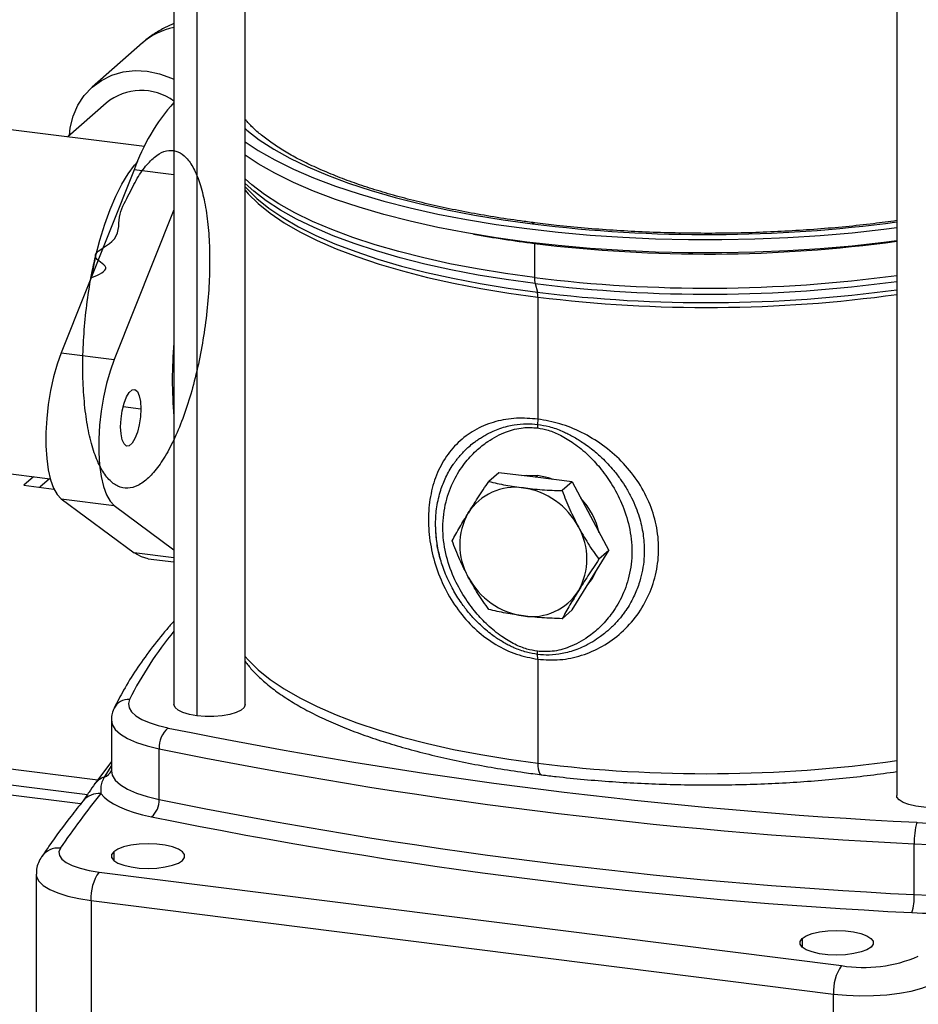
# Model space of a CAD drawing. Units: millimetres. Extents: x 4 to 416, y 4 to 293.
# Drawn here: x 262 to 288, y 141 to 170 of the extents above; entities that cross this region are included whole.
import ezdxf

# ---------------------------------------------------------------- set-up
doc = ezdxf.new("R2010")
doc.units = ezdxf.units.MM

msp = doc.modelspace()

# ---------------------------------------------------------------- linework, layer by layer
at = {"color": 7, "linetype": 'Continuous', "lineweight": 25}
for p, q in [((266.482, 197.25), (266.482, 149.652)), ((267.159, 197.102), (267.159, 149.325)), ((268.577, 149.652), (268.577, 196.807)), ((287.758, 194.573), (287.758, 146.971)), ((265.551, 169.136), (264.072, 167.831)), ((264.483, 167.365), (263.354, 166.369)), ((265.616, 166.084), (257.716, 167.079)), ((265.311, 165.395), (263.162, 160.01)), ((266.482, 165.248), (265.311, 165.395)), ((266.482, 164.226), (264.721, 159.813)), ((277.091, 163.247), (277.091, 163.233)), ((277.091, 163.233), (277.091, 162.227)), ((264.07, 162.284), (264.168, 162.84)), ((277.111, 162.048), (277.179, 161.796)), ((277.194, 161.653), (277.195, 158.06)), ((263.162, 160.01), (264.721, 159.813)), ((264.988, 158.426), (265.508, 158.36)), ((277.197, 158.06), (277.188, 157.905)), ((256.46, 157.104), (262.84, 156.3)), ((262.351, 156.362), (262.067, 156.111)), ((262.819, 156.303), (262.535, 156.053)), ((276.041, 156.481), (275.75, 156.225)), ((277.121, 156.345), (276.041, 156.481)), ((277.121, 156.345), (277.18, 156.397)), ((278.201, 156.209), (277.121, 156.345)), ((262.067, 156.111), (262.948, 156)), ((278.201, 156.209), (277.91, 155.953)), ((278.201, 156.209), (278.741, 155.198)), ((263.162, 155.715), (264.721, 155.518)), ((263.162, 155.715), (265.311, 154.121)), ((264.721, 155.518), (266.482, 154.212)), ((278.741, 155.198), (279.281, 154.187)), ((266.482, 153.973), (265.311, 154.121)), ((278.741, 153.313), (279.281, 154.187)), ((279.281, 154.187), (278.991, 153.931)), ((265.723, 153.948), (266.482, 153.852)), ((278.201, 152.438), (278.741, 153.313)), ((278.201, 152.438), (277.91, 152.182)), ((277.197, 150.989), (277.188, 151.128)), ((277.195, 150.989), (277.194, 147.925)), ((264.639, 149.197), (264.639, 147.704)), ((266.043, 146.857), (266.043, 148.35)), ((259.186, 148.071), (264.236, 147.434)), ((264.639, 147.981), (264.153, 147.322)), ((259.186, 147.599), (263.933, 147.001)), ((264.639, 147.862), (264.429, 147.518)), ((264.639, 147.705), (264.639, 147.701)), ((263.734, 146.725), (258.42, 147.395)), ((264.707, 145.318), (264.707, 145.063)), ((288.272, 144.057), (288.272, 145.549)), ((264.276, 144.719), (286.135, 141.965)), ((262.424, 144.663), (262.424, 140.577)), ((264.04, 143.883), (285.899, 141.129)), ((264.04, 143.883), (264.04, 139.797)), ((284.974, 142.765), (284.974, 142.51)), ((285.899, 137.044), (285.899, 141.129))]:
    msp.add_line(p, q, dxfattribs=at)
at = {"color": 7, "linetype": 'Continuous', "lineweight": 25, "flags": 128}
for points in [[(263.403, 166.412), (263.427, 166.638), (263.512, 166.98), (263.649, 167.299), (263.838, 167.584), (264.072, 167.831), (264.346, 168.033), (264.653, 168.184), (264.986, 168.281), (265.336, 168.321), (265.696, 168.305), (266.055, 168.231), (266.405, 168.102), (266.482, 168.066)], [(268.577, 166.612), (268.623, 166.572), (268.994, 166.286), (269.42, 166.008), (269.897, 165.741), (270.425, 165.483), (271.002, 165.238), (271.624, 165.006), (272.29, 164.787), (272.996, 164.583), (273.741, 164.394), (274.52, 164.222), (275.33, 164.067), (276.169, 163.929), (277.032, 163.81)], [(268.577, 166.223), (268.959, 165.971), (269.451, 165.69), (269.996, 165.42), (270.593, 165.163), (271.238, 164.919), (271.93, 164.69), (272.664, 164.476), (273.439, 164.278), (274.25, 164.098), (275.095, 163.935), (275.97, 163.791), (276.87, 163.667), (277.793, 163.562), (278.735, 163.477), (279.691, 163.412), (280.658, 163.369), (281.631, 163.346), (282.606, 163.345), (283.58, 163.364), (284.548, 163.405), (285.505, 163.466), (286.449, 163.548), (287.375, 163.65), (287.758, 163.699)], [(264.168, 162.84), (264.298, 163.331), (264.443, 163.795), (264.6, 164.227), (264.768, 164.621), (264.945, 164.974), (265.129, 165.28), (265.318, 165.537), (265.416, 165.648)], [(287.758, 163.306), (287.375, 163.258), (286.449, 163.155), (285.505, 163.073), (284.548, 163.012), (283.58, 162.972), (282.606, 162.952), (281.631, 162.953), (280.658, 162.976), (279.691, 163.02), (278.735, 163.084), (277.793, 163.169), (276.87, 163.274), (275.97, 163.399), (275.095, 163.543), (274.25, 163.705), (273.439, 163.886), (272.664, 164.083), (271.93, 164.297), (271.238, 164.526), (270.593, 164.77), (269.996, 165.027), (269.451, 165.297), (268.959, 165.578), (268.577, 165.83)], [(277.091, 162.227), (276.238, 162.345), (275.409, 162.482), (274.607, 162.635), (273.837, 162.805), (273.101, 162.992), (272.403, 163.193), (271.745, 163.41), (271.13, 163.64), (270.56, 163.882), (270.038, 164.136), (269.565, 164.401), (269.145, 164.675), (268.778, 164.958), (268.577, 165.139)], [(277.111, 162.048), (276.261, 162.166), (275.435, 162.302), (274.637, 162.454), (273.87, 162.624), (273.137, 162.81), (272.441, 163.011), (271.785, 163.226), (271.172, 163.455), (270.605, 163.697), (270.085, 163.95), (269.614, 164.214), (269.196, 164.487), (268.83, 164.769), (268.577, 165)], [(268.577, 164.901), (268.623, 164.849), (268.92, 164.556), (269.274, 164.271), (269.682, 163.993), (270.145, 163.725), (270.659, 163.468), (271.222, 163.223), (271.833, 162.99), (272.488, 162.771), (273.184, 162.567), (273.919, 162.379), (274.689, 162.206), (275.491, 162.052), (276.322, 161.914), (277.179, 161.796)], [(268.577, 164.799), (268.666, 164.696), (268.962, 164.404), (269.314, 164.12), (269.722, 163.843), (270.183, 163.576), (270.695, 163.32), (271.257, 163.075), (271.866, 162.843), (272.518, 162.625), (273.212, 162.421), (273.945, 162.233), (274.713, 162.062), (275.512, 161.908), (276.341, 161.771), (277.194, 161.653)], [(277.105, 163.838), (277.073, 163.835), (277.032, 163.81)], [(264.168, 162.84), (264.051, 162.317), (264.021, 162.163)], [(263.162, 160.01), (263.041, 159.672), (262.936, 159.3), (262.849, 158.903), (262.781, 158.491), (262.735, 158.075), (262.712, 157.663), (262.712, 157.268), (262.735, 156.898), (262.781, 156.562), (262.849, 156.269), (262.936, 156.027), (263.041, 155.84), (263.162, 155.715)], [(264.721, 159.813), (264.6, 159.475), (264.495, 159.104), (264.408, 158.707), (264.34, 158.295), (264.294, 157.878), (264.271, 157.467), (264.271, 157.071), (264.294, 156.701), (264.34, 156.365), (264.408, 156.073), (264.495, 155.83), (264.6, 155.644), (264.721, 155.518)], [(264.913, 157.836), (264.925, 158.07), (264.96, 158.306), (265.016, 158.526), (265.087, 158.711), (265.168, 158.846), (265.253, 158.921), (265.334, 158.929), (265.406, 158.87), (265.461, 158.748), (265.496, 158.573), (265.508, 158.36)], [(265.508, 158.36), (265.496, 158.126), (265.461, 157.89), (265.406, 157.67), (265.334, 157.485), (265.253, 157.35), (265.168, 157.275), (265.087, 157.267), (265.016, 157.326), (264.96, 157.448), (264.925, 157.623), (264.913, 157.836)], [(276.714, 156.396), (276.855, 156.409), (277.18, 156.397)], [(277.645, 156.279), (277.504, 156.327), (277.18, 156.397)], [(265.723, 153.948), (265.527, 153.999), (265.311, 154.121)], [(278.639, 153.148), (278.8, 153.364), (278.923, 153.607)], [(268.577, 151.071), (268.666, 150.969), (268.962, 150.677), (269.314, 150.392), (269.722, 150.115), (270.183, 149.848), (270.695, 149.592), (271.257, 149.347), (271.866, 149.115), (272.518, 148.897), (273.212, 148.694), (273.945, 148.506), (274.713, 148.334), (275.512, 148.18), (276.341, 148.043), (277.194, 147.925)], [(265.171, 149.803), (265.139, 149.681), (265.16, 149.559), (265.234, 149.44), (265.36, 149.325), (265.535, 149.218), (265.754, 149.121), (266.014, 149.035), (266.309, 148.963)], [(267.159, 149.325), (266.935, 149.364), (266.746, 149.42), (266.602, 149.489), (266.513, 149.568), (266.482, 149.651), (266.482, 149.652)], [(268.577, 149.652), (268.547, 149.569), (268.457, 149.49), (268.314, 149.421), (268.125, 149.365), (267.902, 149.325), (267.657, 149.305), (267.404, 149.305), (267.159, 149.325)], [(264.639, 149.2), (264.664, 149.066), (264.753, 148.923), (264.904, 148.785), (265.114, 148.657), (265.377, 148.54), (265.689, 148.437), (266.043, 148.35)], [(277.194, 147.925), (277.198, 147.836), (277.208, 147.756), (277.224, 147.689), (277.246, 147.637), (277.273, 147.602), (277.303, 147.585), (277.309, 147.585)], [(264.639, 147.704), (264.664, 147.573), (264.753, 147.43), (264.904, 147.293), (265.114, 147.164), (265.377, 147.047), (265.689, 146.944), (266.043, 146.857)], [(264.328, 147.03), (264.423, 146.927), (264.547, 146.827), (264.699, 146.731), (264.877, 146.641), (265.081, 146.556), (265.307, 146.479), (265.555, 146.409), (265.822, 146.347)], [(289.785, 146.848), (289.668, 146.773), (289.501, 146.71), (289.293, 146.662), (289.057, 146.632), (288.807, 146.622), (288.556, 146.632), (288.32, 146.662), (288.112, 146.71), (287.944, 146.773), (287.827, 146.847), (287.766, 146.929), (287.758, 146.971)], [(288.272, 145.549), (288.71, 145.536), (289.148, 145.545), (289.578, 145.575), (289.991, 145.625), (290.377, 145.695), (290.728, 145.783), (291.037, 145.887), (291.297, 146.005)], [(266.734, 145.063), (266.796, 145.148), (266.795, 145.235), (266.733, 145.319), (266.611, 145.396), (266.438, 145.461), (266.223, 145.511), (265.978, 145.542), (265.719, 145.552), (265.46, 145.541), (265.216, 145.51), (265.001, 145.461), (264.828, 145.396), (264.707, 145.318)], [(263.137, 145.427), (263.093, 145.318), (263.108, 145.209), (263.18, 145.103), (263.309, 145.002), (263.489, 144.911), (263.716, 144.832), (263.981, 144.767), (264.276, 144.719)], [(264.707, 145.318), (264.645, 145.234), (264.645, 145.147), (264.708, 145.062), (264.829, 144.985), (265.003, 144.92), (265.218, 144.871), (265.462, 144.84), (265.721, 144.83), (265.981, 144.84), (266.225, 144.871), (266.439, 144.921), (266.612, 144.986), (266.734, 145.063)], [(262.424, 144.662), (262.436, 144.584), (262.504, 144.453), (262.635, 144.328), (262.823, 144.211), (263.064, 144.106), (263.353, 144.014), (263.681, 143.94), (264.04, 143.883)], [(288.272, 144.057), (288.71, 144.044), (289.148, 144.052), (289.578, 144.082), (289.991, 144.132), (290.377, 144.202), (290.728, 144.29), (291.037, 144.394), (291.297, 144.512)], [(284.974, 142.765), (285.095, 142.842), (285.268, 142.907), (285.483, 142.957), (285.727, 142.988), (285.986, 142.998), (286.246, 142.988), (286.49, 142.957), (286.705, 142.908), (286.878, 142.843), (287, 142.766), (287.063, 142.681), (287.063, 142.594), (287.001, 142.51)], [(287.001, 142.51), (286.88, 142.433), (286.707, 142.367), (286.492, 142.318), (286.248, 142.287), (285.989, 142.276), (285.729, 142.287), (285.485, 142.317), (285.27, 142.367), (285.097, 142.432), (284.975, 142.509), (284.912, 142.593), (284.912, 142.68), (284.974, 142.765)], [(285.899, 141.129), (286.281, 141.092), (286.676, 141.076), (287.074, 141.081), (287.464, 141.107), (287.837, 141.153), (288.183, 141.218), (288.494, 141.301), (288.761, 141.399), (288.979, 141.51)]]:
    msp.add_lwpolyline(points, dxfattribs=at)
at = {"color": 7, "linetype": 'Continuous', "lineweight": 25}
for centre, radius, start, end in [((266.848, 167.651), 1.971, 100.7114, 131.2189), ((265.523, 166.092), 1.643, 54.2999, 129.256), ((270.81, 163.495), 5.818, 138.0667, 160.9375), ((282.183, 205.625), 42.132, 262.9783, 277.6045), ((281.21, 196.193), 33.216, 259.7531, 262.8768), ((282.182, 204.55), 41.63, 262.9763, 277.6979), ((282.182, 203.545), 41.63, 262.9763, 277.6979), ((277.804, 162.215), 0.713, 179.0346, 193.5485), ((282.181, 203.199), 41.462, 262.9755, 277.7298), ((282.18, 202.357), 40.869, 262.9699, 277.844), ((276.624, 161.662), 0.57, 359.0346, 13.5484), ((282.18, 202.08), 40.734, 262.9693, 277.8705), ((278.447, 159.219), 12.014, 174.8385, 185.1615), ((276.523, 154.422), 1.629, 81.3836, 147.6354), ((276.454, 153.873), 2.183, 27.6626, 81.7479), ((276.852, 154.215), 2.206, 12.9753, 43.2528), ((276.793, 154.352), 1.897, 150.195, 209.805), ((276.741, 153.944), 1.897, 330.195, 29.805), ((277.08, 154.422), 2.183, 207.6626, 261.7479), ((277.011, 153.873), 1.629, 261.3836, 327.6354), ((274.74, 144.999), 10.706, 140.4716, 153.3427), ((265.136, 149.339), 0.465, 85.6298, 152.8986), ((266.777, 148.396), 0.735, 129.5101, 183.5598), ((295.775, 293.972), 147.973, 258.51373, 267.12476), ((295.757, 294.578), 149.216, 258.51373, 267.12476), ((282.18, 188.352), 40.734, 262.9693, 277.8705), ((264.307, 147.87), 0.372, 289.1235, 333.7011), ((284.64, 130.702), 26.062, 141.2046, 145.5967), ((264.263, 146.443), 0.59, 83.7369, 140.4737), ((265.432, 146.819), 0.612, 309.5108, 3.5596), ((295.757, 293.085), 149.216, 258.51373, 267.12476), ((288.843, 151.491), 5.329, 264.72, 292.3945), ((295.742, 293.59), 150.252, 258.51373, 267.12476), ((290.253, 145.621), 1.982, 163.4632, 182.0792), ((263.078, 144.828), 0.601, 84.4025, 144.9344), ((265.35, 143.965), 1.313, 144.9309, 183.5931), ((286.622, 143.997), 1.651, 343.4635, 2.0791), ((288.767, 152.762), 9.252, 266.5169, 281.9441), ((286.791, 145.928), 4.017, 260.5985, 293.5047), ((287.209, 141.211), 1.313, 144.9306, 183.5932)]:
    msp.add_arc(centre, radius, start, end, dxfattribs=at)
for points, knots in [([(266.482, 169.705), (266.395, 169.668), (266.197, 169.584), (265.91, 169.412), (265.684, 169.257), (265.574, 169.152), (265.552, 169.131)], [0, 0, 0, 0, 0.26056, 0.594178, 0.917121, 1, 1, 1, 1]), ([(277.105, 163.838), (276.964, 163.857), (276.556, 163.91), (275.895, 164.009), (275.134, 164.142), (274.4, 164.29), (273.696, 164.452), (273.025, 164.626), (272.389, 164.813), (271.791, 165.011), (271.234, 165.219), (270.719, 165.436), (270.25, 165.66), (269.827, 165.89), (269.453, 166.123), (269.127, 166.357), (268.855, 166.591), (268.672, 166.771), (268.596, 166.87), (268.577, 166.895)], [0, 0, 0, 0, 0.033713, 0.09773, 0.161697, 0.225591, 0.289395, 0.353094, 0.416665, 0.480086, 0.543329, 0.606364, 0.66916, 0.731687, 0.793924, 0.855875, 0.917593, 0.979228, 1, 1, 1, 1]), ([(264.043, 162.218), (264.273, 162.316), (264.712, 162.503), (263.865, 162.889), (264.927, 163.294), (264.8, 164.032), (265.147, 164.64), (265.393, 165.166), (265.687, 165.571), (265.974, 165.844), (266.263, 165.981), (266.536, 165.976), (266.789, 165.83), (267.015, 165.549), (267.207, 165.14), (267.361, 164.608), (267.468, 163.979), (267.529, 163.259), (267.539, 162.482), (267.498, 161.655), (267.408, 160.817), (267.269, 159.977), (267.089, 159.173), (266.867, 158.414), (266.615, 157.735), (266.334, 157.143), (266.037, 156.665), (265.728, 156.307), (265.419, 156.085), (265.115, 156.001), (264.828, 156.06), (264.562, 156.261), (264.328, 156.594), (264.129, 157.056), (263.974, 157.626), (263.864, 158.298), (263.803, 159.041), (263.793, 159.848), (263.833, 160.68), (263.923, 161.529), (264.039, 162.253), (264.133, 162.681), (264.168, 162.84)], [0, 0, 0, 0, 0.016211, 0.03097, 0.05141, 0.077667, 0.103186, 0.129445, 0.154968, 0.181231, 0.206758, 0.233024, 0.258554, 0.284083, 0.310352, 0.335886, 0.362161, 0.387699, 0.413977, 0.439518, 0.465799, 0.491343, 0.517628, 0.543176, 0.569464, 0.595015, 0.621306, 0.64686, 0.673155, 0.698712, 0.725011, 0.750571, 0.776873, 0.802437, 0.828742, 0.854309, 0.880617, 0.906188, 0.932499, 0.958073, 0.984389, 1, 1, 1, 1]), ([(287.758, 163.904), (287.532, 163.873), (287.039, 163.806), (286.258, 163.722), (285.423, 163.649), (284.576, 163.593), (283.719, 163.553), (282.856, 163.531), (281.99, 163.527), (281.125, 163.539), (280.265, 163.569), (279.411, 163.616), (278.568, 163.68), (277.799, 163.755), (277.317, 163.813), (277.105, 163.838)], [0, 0, 0, 0, 0.067345, 0.146388, 0.225487, 0.30463, 0.383804, 0.463002, 0.542213, 0.621429, 0.700638, 0.779832, 0.859002, 0.938137, 1, 1, 1, 1]), ([(277.195, 158.06), (276.982, 158.076), (276.552, 158.107), (275.94, 158.002), (275.378, 157.781), (274.887, 157.437), (274.486, 156.978), (274.192, 156.422), (274.013, 155.789), (273.954, 155.103), (274.013, 154.389), (274.192, 153.672), (274.486, 152.984), (274.886, 152.357), (275.378, 151.823), (275.94, 151.407), (276.551, 151.11), (276.982, 151.029), (277.195, 150.989)], [0, 0, 0, 0, 0.059156, 0.119374, 0.180902, 0.243915, 0.307904, 0.372171, 0.436221, 0.499993, 0.563766, 0.627813, 0.692078, 0.756068, 0.819083, 0.880613, 0.940832, 1, 1, 1, 1]), ([(277.195, 150.989), (277.412, 150.975), (277.848, 150.948), (278.495, 151.086), (279.11, 151.354), (279.666, 151.757), (280.133, 152.274), (280.484, 152.88), (280.7, 153.547), (280.774, 154.244), (280.7, 154.946), (280.484, 155.628), (280.133, 156.265), (279.667, 156.832), (279.111, 157.309), (278.495, 157.679), (277.848, 157.943), (277.412, 158.021), (277.195, 158.06)], [0, 0, 0, 0, 0.059395, 0.119546, 0.181085, 0.244056, 0.308, 0.372224, 0.436237, 0.499978, 0.56372, 0.627737, 0.691971, 0.755931, 0.81891, 0.880451, 0.940603, 1, 1, 1, 1]), ([(274.183, 154.976), (274.185, 155.06), (274.189, 155.229), (274.218, 155.479), (274.266, 155.728), (274.329, 155.954), (274.403, 156.162), (274.487, 156.352), (274.587, 156.543), (274.683, 156.695), (274.766, 156.813), (274.832, 156.898), (274.904, 156.985), (274.982, 157.072), (275.068, 157.159), (275.177, 157.26), (275.288, 157.351), (275.402, 157.436), (275.508, 157.507), (275.665, 157.602), (275.856, 157.698), (276.08, 157.786), (276.285, 157.848), (276.545, 157.902), (276.843, 157.934), (277.079, 157.914), (277.188, 157.905)], [0, 0, 0, 0, 0.049985, 0.10088, 0.152729, 0.205568, 0.247632, 0.291752, 0.337947, 0.386245, 0.408547, 0.431962, 0.456496, 0.482153, 0.508941, 0.536867, 0.57962, 0.602763, 0.630383, 0.66251, 0.722789, 0.7683, 0.81648, 0.858302, 0.934756, 1, 1, 1, 1]), ([(277.182, 151.221), (277.078, 151.24), (276.853, 151.28), (276.496, 151.429), (276.104, 151.664), (275.717, 151.981), (275.347, 152.372), (275.003, 152.839), (274.689, 153.421), (274.455, 154.115), (274.367, 154.876), (274.46, 155.613), (274.696, 156.244), (275.011, 156.743), (275.354, 157.119), (275.76, 157.445), (276.222, 157.687), (276.724, 157.825), (277.04, 157.809), (277.182, 157.801)], [0, 0, 0, 0, 0.033127, 0.0720361, 0.1178286, 0.1715406, 0.2214521, 0.2788352, 0.3447689, 0.4199953, 0.5012183, 0.5823056, 0.6571711, 0.7227402, 0.7798062, 0.8294511, 0.8988323, 0.9548665, 1, 1, 1, 1]), ([(277.188, 157.905), (277.186, 157.887), (277.182, 157.852), (277.182, 157.818), (277.182, 157.801)], [0, 0, 0, 0, 0.508911, 1, 1, 1, 1]), ([(277.182, 157.801), (277.288, 157.782), (277.52, 157.74), (277.884, 157.584), (278.281, 157.341), (278.67, 157.017), (279.04, 156.618), (279.38, 156.146), (279.686, 155.565), (279.908, 154.885), (279.99, 154.15), (279.904, 153.437), (279.68, 152.815), (279.374, 152.314), (279.034, 151.931), (278.628, 151.597), (278.163, 151.345), (277.652, 151.199), (277.327, 151.214), (277.182, 151.221)], [0, 0, 0, 0, 0.034152, 0.074035, 0.120676, 0.175099, 0.225422, 0.283171, 0.34912, 0.422717, 0.500879, 0.578967, 0.65235, 0.718048, 0.775559, 0.825685, 0.896135, 0.95346, 1, 1, 1, 1]), ([(277.188, 157.905), (277.301, 157.885), (277.545, 157.844), (277.831, 157.74), (278.049, 157.641), (278.194, 157.567), (278.337, 157.486), (278.484, 157.394), (278.642, 157.286), (278.847, 157.129), (279.055, 156.946), (279.257, 156.742), (279.444, 156.531), (279.625, 156.294), (279.801, 156.025), (279.952, 155.749), (280.08, 155.463), (280.205, 155.109), (280.302, 154.682), (280.335, 154.237), (280.315, 153.856), (280.263, 153.53), (280.187, 153.25), (280.101, 153.014), (280.014, 152.818), (279.909, 152.62), (279.804, 152.454), (279.707, 152.317), (279.621, 152.207), (279.526, 152.095), (279.419, 151.982), (279.309, 151.876), (279.182, 151.765), (279.02, 151.639), (278.803, 151.496), (278.57, 151.371), (278.336, 151.272), (278.124, 151.202), (277.853, 151.139), (277.544, 151.1), (277.3, 151.119), (277.188, 151.128)], [0, 0, 0, 0, 0.033708, 0.072995, 0.086803, 0.102132, 0.11897, 0.133097, 0.151032, 0.172744, 0.205407, 0.228393, 0.253169, 0.284395, 0.312277, 0.343934, 0.37376, 0.401787, 0.452162, 0.500776, 0.532948, 0.565905, 0.599687, 0.620459, 0.642244, 0.665052, 0.6889, 0.70236, 0.716654, 0.731786, 0.747763, 0.76459, 0.778852, 0.799929, 0.827883, 0.85884, 0.881448, 0.906041, 0.927251, 0.966398, 1, 1, 1, 1]), ([(275.147, 155.295), (275.239, 155.441), (275.428, 155.743), (275.641, 156.061), (275.75, 156.225)], [0, 0, 0, 0, 0.485521, 1, 1, 1, 1]), ([(275.75, 156.225), (275.914, 156.186), (276.232, 156.11), (276.592, 156.058), (276.767, 156.033)], [0, 0, 0, 0, 0.513003, 1, 1, 1, 1]), ([(276.767, 156.033), (276.949, 156.013), (277.322, 155.973), (277.711, 155.96), (277.91, 155.953)], [0, 0, 0, 0, 0.488871, 1, 1, 1, 1]), ([(277.91, 155.953), (277.983, 155.766), (278.125, 155.403), (278.302, 155.055), (278.387, 154.886)], [0, 0, 0, 0, 0.514535, 1, 1, 1, 1]), ([(274.67, 154.476), (274.743, 154.607), (274.885, 154.863), (275.061, 155.153), (275.147, 155.295)], [0, 0, 0, 0, 0.514535, 1, 1, 1, 1]), ([(275.049, 152.503), (275.013, 152.55), (274.928, 152.662), (274.811, 152.841), (274.69, 153.048), (274.579, 153.264), (274.479, 153.49), (274.396, 153.71), (274.296, 154.031), (274.203, 154.456), (274.189, 154.805), (274.183, 154.976)], [0, 0, 0, 0, 0.06637, 0.15473, 0.235983, 0.331752, 0.423337, 0.510787, 0.594144, 0.800676, 1, 1, 1, 1]), ([(274.329, 153.934), (274.327, 153.94), (274.266, 154.113), (274.209, 154.454), (274.192, 154.774), (274.183, 154.93)], [0, 0, 0, 0, 0.02081, 0.52104, 1, 1, 1, 1]), ([(278.387, 154.886), (278.479, 154.723), (278.669, 154.386), (278.881, 154.086), (278.991, 153.931)], [0, 0, 0, 0, 0.485521, 1, 1, 1, 1]), ([(275.147, 153.409), (275.061, 153.578), (274.885, 153.926), (274.743, 154.289), (274.67, 154.476)], [0, 0, 0, 0, 0.485521, 1, 1, 1, 1]), ([(278.991, 153.931), (278.881, 153.767), (278.669, 153.449), (278.479, 153.147), (278.387, 153.001)], [0, 0, 0, 0, 0.514535, 1, 1, 1, 1]), ([(275.75, 152.454), (275.641, 152.608), (275.428, 152.908), (275.239, 153.245), (275.147, 153.409)], [0, 0, 0, 0, 0.5145351, 1, 1, 1, 1]), ([(278.387, 153.001), (278.302, 152.86), (278.125, 152.569), (277.983, 152.313), (277.91, 152.182)], [0, 0, 0, 0, 0.485521, 1, 1, 1, 1]), ([(277.188, 151.128), (277.078, 151.147), (276.841, 151.187), (276.566, 151.29), (276.355, 151.389), (276.216, 151.463), (276.078, 151.546), (275.936, 151.64), (275.785, 151.751), (275.567, 151.93), (275.368, 152.122), (275.199, 152.313), (275.112, 152.417), (275.065, 152.481), (275.049, 152.503)], [0, 0, 0, 0, 0.131794, 0.286309, 0.341198, 0.401856, 0.46824, 0.526011, 0.597343, 0.682124, 0.8475, 0.909832, 0.970248, 1, 1, 1, 1]), ([(276.767, 152.262), (276.591, 152.287), (276.232, 152.339), (275.913, 152.415), (275.75, 152.454)], [0, 0, 0, 0, 0.488871, 1, 1, 1, 1]), ([(277.91, 152.182), (277.711, 152.188), (277.321, 152.202), (276.948, 152.242), (276.767, 152.262)], [0, 0, 0, 0, 0.513003, 1, 1, 1, 1]), ([(266.482, 152.104), (266.41, 152.026), (266.161, 151.752), (265.787, 151.277), (265.362, 150.679), (265.006, 150.104), (264.812, 149.726), (264.722, 149.551)], [0, 0, 0, 0, 0.095045, 0.330342, 0.565116, 0.799186, 1, 1, 1, 1]), ([(277.188, 151.128), (277.186, 151.143), (277.182, 151.172), (277.182, 151.205), (277.182, 151.221)], [0, 0, 0, 0, 0.508926, 1, 1, 1, 1]), ([(268.577, 150.924), (268.641, 150.842), (268.786, 150.655), (269.07, 150.378), (269.421, 150.089), (269.822, 149.811), (270.271, 149.544), (270.763, 149.291), (271.297, 149.05), (271.87, 148.824), (272.48, 148.611), (273.125, 148.413), (273.802, 148.23), (274.509, 148.061), (275.244, 147.908), (276.005, 147.772), (276.695, 147.665), (277.136, 147.607), (277.309, 147.585)], [0, 0, 0, 0, 0.050127, 0.113848, 0.178809, 0.244407, 0.310172, 0.375806, 0.44123, 0.506429, 0.57142, 0.636228, 0.700879, 0.7654, 0.829812, 0.894136, 0.958386, 1, 1, 1, 1]), ([(264.722, 149.551), (264.7, 149.5), (264.653, 149.391), (264.644, 149.269), (264.639, 149.205)], [0, 0, 0, 0, 0.474525, 1, 1, 1, 1]), ([(277.309, 147.585), (277.45, 147.567), (277.86, 147.517), (278.553, 147.447), (279.387, 147.38), (280.233, 147.331), (281.085, 147.299), (281.941, 147.285), (282.799, 147.289), (283.654, 147.31), (284.503, 147.35), (285.344, 147.406), (286.173, 147.48), (286.981, 147.57), (287.502, 147.643), (287.758, 147.679)], [0, 0, 0, 0, 0.042121, 0.1222, 0.202247, 0.28226, 0.36225, 0.442225, 0.522194, 0.602165, 0.682143, 0.762139, 0.842159, 0.922216, 1, 1, 1, 1]), ([(264.154, 147.324), (264.095, 147.238), (263.964, 147.046), (263.862, 146.898), (263.806, 146.816)], [0, 0, 0, 0, 0.446076, 1, 1, 1, 1]), ([(264.429, 147.518), (264.372, 147.495), (264.262, 147.45), (264.189, 147.361), (264.153, 147.319)], [0, 0, 0, 0, 0.519112, 1, 1, 1, 1]), ([(264.429, 147.518), (264.405, 147.469), (264.354, 147.369), (264.319, 147.2), (264.325, 147.089), (264.328, 147.03)], [0, 0, 0, 0, 0.304545, 0.630773, 1, 1, 1, 1]), ([(263.808, 146.819), (263.686, 146.666), (263.335, 146.223), (262.931, 145.674), (262.658, 145.277), (262.586, 145.174)], [0, 0, 0, 0, 0.280629, 0.813085, 1, 1, 1, 1]), ([(262.586, 145.174), (262.552, 145.117), (262.485, 145.003), (262.43, 144.824), (262.431, 144.709), (262.431, 144.661)], [0, 0, 0, 0, 0.378131, 0.746282, 1, 1, 1, 1])]:
    msp.add_open_spline(points, degree=3, knots=knots, dxfattribs=at)

doc.saveas('drawing.dxf')
